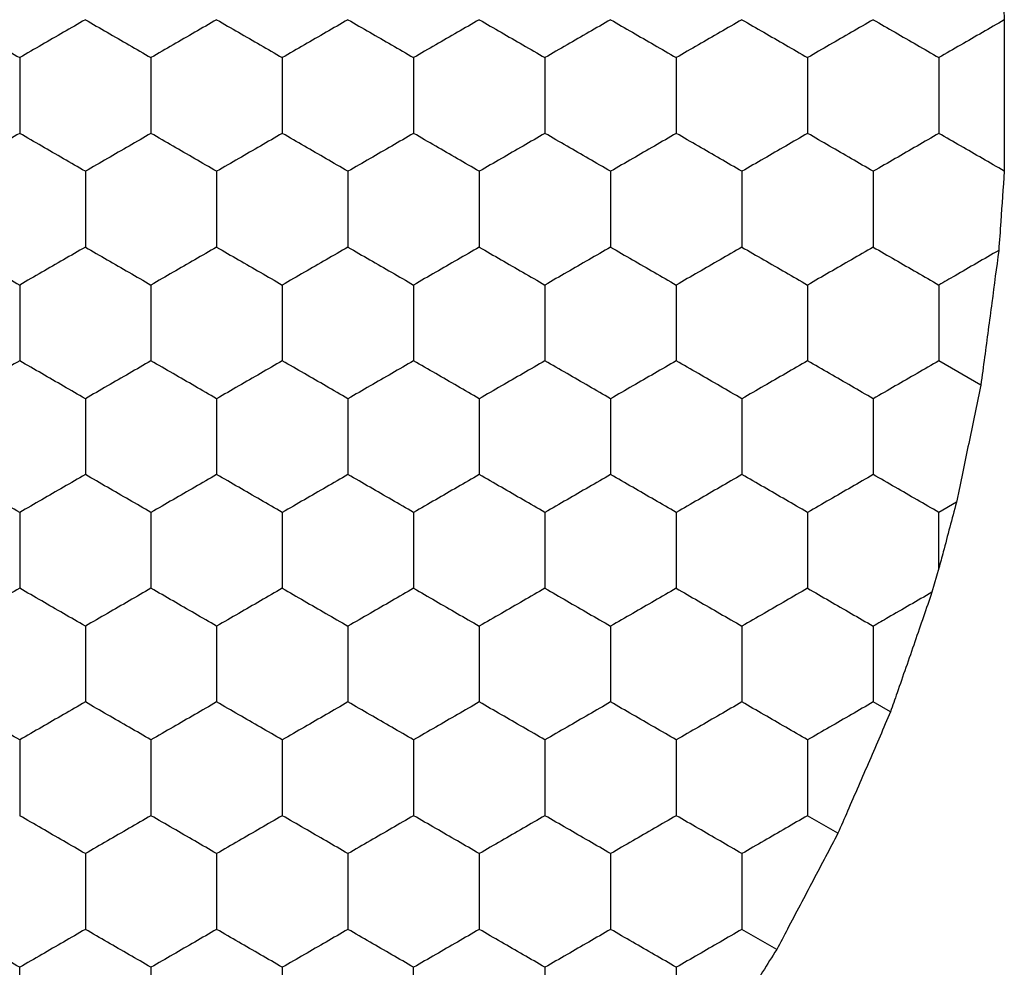
# Model space of a CAD drawing. Units: millimetres. Extents: x 10 to 410, y 10 to 287.
# Drawn here: x 116 to 119, y 69 to 71 of the extents above; entities that cross this region are included whole.
import ezdxf

# ---------------------------------------------------------------- set-up
doc = ezdxf.new("R2010")
doc.units = ezdxf.units.MM

msp = doc.modelspace()

# ---------------------------------------------------------------- linework, layer by layer
at = {"color": 7, "linetype": 'Continuous', "lineweight": 25}
for p, q in [((119.321, 70.293), (119.1933, 70.3667)), ((119.2468, 69.9357), (119.1933, 69.9049)), ((119.1933, 69.7352), (119.1933, 69.9049)), ((119.1933, 69.7352), (119.1721, 69.6617)), ((119.0458, 69.2972), (118.9933, 69.3275)), ((118.8858, 68.9277), (118.7933, 68.9811)), ((118.6992, 68.5736), (118.5933, 68.6347))]:
    msp.add_line(p, q, dxfattribs=at)
for points, knots in [([(119.3756, 71.6471), (119.3792, 71.5955), (119.3849, 71.5141), (119.3904, 71.4345), (119.3924, 71.4054)], [0, 0, 0, 0, 0.634889, 1, 1, 1, 1]), ([(116.1933, 71.406), (116.2377, 71.3803), (116.3049, 71.3416), (116.371, 71.3034), (116.3933, 71.2905)], [0, 0, 0, 0, 0.661445, 1, 1, 1, 1]), ([(116.5933, 71.406), (116.5489, 71.3803), (116.4818, 71.3416), (116.4157, 71.3034), (116.3933, 71.2905)], [0, 0, 0, 0, 0.66144, 1, 1, 1, 1]), ([(116.5933, 71.406), (116.6377, 71.3803), (116.7049, 71.3416), (116.771, 71.3034), (116.7933, 71.2905)], [0, 0, 0, 0, 0.66144, 1, 1, 1, 1]), ([(116.9933, 71.406), (116.9489, 71.3803), (116.8818, 71.3416), (116.8157, 71.3034), (116.7933, 71.2905)], [0, 0, 0, 0, 0.66144, 1, 1, 1, 1]), ([(116.9933, 71.406), (117.0377, 71.3803), (117.1049, 71.3416), (117.171, 71.3034), (117.1933, 71.2905)], [0, 0, 0, 0, 0.66144, 1, 1, 1, 1]), ([(117.3933, 71.406), (117.3489, 71.3803), (117.2818, 71.3416), (117.2157, 71.3034), (117.1933, 71.2905)], [0, 0, 0, 0, 0.66144, 1, 1, 1, 1]), ([(117.3933, 71.406), (117.4377, 71.3803), (117.5049, 71.3416), (117.571, 71.3034), (117.5933, 71.2905)], [0, 0, 0, 0, 0.66144, 1, 1, 1, 1]), ([(117.7933, 71.406), (117.7489, 71.3803), (117.6818, 71.3416), (117.6157, 71.3034), (117.5933, 71.2905)], [0, 0, 0, 0, 0.66144, 1, 1, 1, 1]), ([(117.7933, 71.406), (117.8377, 71.3803), (117.9049, 71.3416), (117.9709, 71.3034), (117.9933, 71.2905)], [0, 0, 0, 0, 0.66144, 1, 1, 1, 1]), ([(118.1933, 71.406), (118.1489, 71.3803), (118.0818, 71.3416), (118.0157, 71.3034), (117.9933, 71.2905)], [0, 0, 0, 0, 0.66144, 1, 1, 1, 1]), ([(118.1933, 71.406), (118.2377, 71.3803), (118.3049, 71.3416), (118.3709, 71.3034), (118.3933, 71.2905)], [0, 0, 0, 0, 0.66144, 1, 1, 1, 1]), ([(118.5933, 71.406), (118.5489, 71.3803), (118.4818, 71.3416), (118.4157, 71.3034), (118.3933, 71.2905)], [0, 0, 0, 0, 0.661445, 1, 1, 1, 1]), ([(118.5933, 71.406), (118.6377, 71.3803), (118.7049, 71.3416), (118.771, 71.3034), (118.7933, 71.2905)], [0, 0, 0, 0, 0.66144, 1, 1, 1, 1]), ([(118.9933, 71.406), (118.9489, 71.3803), (118.8818, 71.3416), (118.8157, 71.3034), (118.7933, 71.2905)], [0, 0, 0, 0, 0.66144, 1, 1, 1, 1]), ([(118.9933, 71.406), (119.0377, 71.3803), (119.1049, 71.3416), (119.171, 71.3034), (119.1933, 71.2905)], [0, 0, 0, 0, 0.66144, 1, 1, 1, 1]), ([(119.3924, 71.4054), (119.348, 71.3798), (119.2811, 71.3412), (119.2154, 71.3032), (119.1933, 71.2905)], [0, 0, 0, 0, 0.664591, 1, 1, 1, 1]), ([(119.3924, 71.4054), (119.3925, 71.3531), (119.3926, 71.2484), (119.3925, 71.0837), (119.3924, 70.9882), (119.3924, 70.9446)], [0, 0, 0, 0, 0.3520717, 0.7041464, 1, 1, 1, 1]), ([(116.3933, 71.2905), (116.3933, 71.2392), (116.3933, 71.1617), (116.3933, 71.0854), (116.3933, 71.0596)], [0, 0, 0, 0, 0.66144, 1, 1, 1, 1]), ([(116.7933, 71.2905), (116.7933, 71.2392), (116.7933, 71.1617), (116.7933, 71.0854), (116.7933, 71.0596)], [0, 0, 0, 0, 0.66144, 1, 1, 1, 1]), ([(117.1933, 71.2905), (117.1933, 71.2392), (117.1933, 71.1617), (117.1933, 71.0854), (117.1933, 71.0596)], [0, 0, 0, 0, 0.66144, 1, 1, 1, 1]), ([(117.5933, 71.2905), (117.5933, 71.2392), (117.5933, 71.1617), (117.5933, 71.0854), (117.5933, 71.0596)], [0, 0, 0, 0, 0.66144, 1, 1, 1, 1]), ([(117.9933, 71.2905), (117.9933, 71.2392), (117.9933, 71.1617), (117.9933, 71.0854), (117.9933, 71.0596)], [0, 0, 0, 0, 0.66144, 1, 1, 1, 1]), ([(118.3933, 71.2905), (118.3933, 71.2392), (118.3933, 71.1617), (118.3933, 71.0854), (118.3933, 71.0596)], [0, 0, 0, 0, 0.66144, 1, 1, 1, 1]), ([(118.7933, 71.2905), (118.7933, 71.2392), (118.7933, 71.1617), (118.7933, 71.0854), (118.7933, 71.0596)], [0, 0, 0, 0, 0.66144, 1, 1, 1, 1]), ([(119.1933, 71.2905), (119.1933, 71.2392), (119.1933, 71.1617), (119.1933, 71.0854), (119.1933, 71.0596)], [0, 0, 0, 0, 0.66144, 1, 1, 1, 1]), ([(116.3933, 71.0596), (116.3489, 71.0339), (116.2818, 70.9952), (116.2157, 70.957), (116.1933, 70.9441)], [0, 0, 0, 0, 0.6614444, 1, 1, 1, 1]), ([(116.5933, 70.9441), (116.5489, 70.9697), (116.4818, 71.0085), (116.4157, 71.0466), (116.3933, 71.0596)], [0, 0, 0, 0, 0.66144, 1, 1, 1, 1]), ([(116.7933, 71.0596), (116.7489, 71.0339), (116.6818, 70.9952), (116.6157, 70.957), (116.5933, 70.9441)], [0, 0, 0, 0, 0.66144, 1, 1, 1, 1]), ([(116.9933, 70.9441), (116.9489, 70.9697), (116.8818, 71.0085), (116.8157, 71.0466), (116.7933, 71.0596)], [0, 0, 0, 0, 0.66144, 1, 1, 1, 1]), ([(117.1933, 71.0596), (117.1489, 71.0339), (117.0818, 70.9952), (117.0157, 70.957), (116.9933, 70.9441)], [0, 0, 0, 0, 0.66144, 1, 1, 1, 1]), ([(117.3933, 70.9441), (117.3489, 70.9697), (117.2818, 71.0085), (117.2157, 71.0466), (117.1933, 71.0596)], [0, 0, 0, 0, 0.66144, 1, 1, 1, 1]), ([(117.5933, 71.0596), (117.5489, 71.0339), (117.4818, 70.9952), (117.4157, 70.957), (117.3933, 70.9441)], [0, 0, 0, 0, 0.66144, 1, 1, 1, 1]), ([(117.7933, 70.9441), (117.7489, 70.9697), (117.6818, 71.0085), (117.6157, 71.0466), (117.5933, 71.0596)], [0, 0, 0, 0, 0.66144, 1, 1, 1, 1]), ([(117.9933, 71.0596), (117.9489, 71.0339), (117.8818, 70.9952), (117.8157, 70.957), (117.7933, 70.9441)], [0, 0, 0, 0, 0.66144, 1, 1, 1, 1]), ([(118.1933, 70.9441), (118.1489, 70.9697), (118.0818, 71.0085), (118.0157, 71.0466), (117.9933, 71.0596)], [0, 0, 0, 0, 0.66144, 1, 1, 1, 1]), ([(118.3933, 71.0596), (118.3489, 71.0339), (118.2818, 70.9952), (118.2157, 70.957), (118.1933, 70.9441)], [0, 0, 0, 0, 0.66144, 1, 1, 1, 1]), ([(118.5933, 70.9441), (118.5489, 70.9697), (118.4818, 71.0085), (118.4157, 71.0466), (118.3933, 71.0596)], [0, 0, 0, 0, 0.661445, 1, 1, 1, 1]), ([(118.7933, 71.0596), (118.7489, 71.0339), (118.6818, 70.9952), (118.6157, 70.957), (118.5933, 70.9441)], [0, 0, 0, 0, 0.66144, 1, 1, 1, 1]), ([(118.9933, 70.9441), (118.9489, 70.9697), (118.8818, 71.0085), (118.8157, 71.0466), (118.7933, 71.0596)], [0, 0, 0, 0, 0.66144, 1, 1, 1, 1]), ([(119.1933, 71.0596), (119.1489, 71.0339), (119.0818, 70.9952), (119.0157, 70.957), (118.9933, 70.9441)], [0, 0, 0, 0, 0.66144, 1, 1, 1, 1]), ([(119.3924, 70.9446), (119.348, 70.9703), (119.2811, 71.0089), (119.2154, 71.0468), (119.1933, 71.0596)], [0, 0, 0, 0, 0.664591, 1, 1, 1, 1]), ([(116.5933, 70.9441), (116.5933, 70.8928), (116.5933, 70.8153), (116.5933, 70.739), (116.5933, 70.7132)], [0, 0, 0, 0, 0.66144, 1, 1, 1, 1]), ([(116.9933, 70.9441), (116.9933, 70.8928), (116.9933, 70.8153), (116.9933, 70.739), (116.9933, 70.7132)], [0, 0, 0, 0, 0.66144, 1, 1, 1, 1]), ([(117.3933, 70.9441), (117.3933, 70.8928), (117.3933, 70.8153), (117.3933, 70.739), (117.3933, 70.7132)], [0, 0, 0, 0, 0.66144, 1, 1, 1, 1]), ([(117.7933, 70.9441), (117.7933, 70.8928), (117.7933, 70.8153), (117.7933, 70.739), (117.7933, 70.7132)], [0, 0, 0, 0, 0.66144, 1, 1, 1, 1]), ([(118.1933, 70.9441), (118.1933, 70.8928), (118.1933, 70.8153), (118.1933, 70.739), (118.1933, 70.7132)], [0, 0, 0, 0, 0.66144, 1, 1, 1, 1]), ([(118.5933, 70.9441), (118.5933, 70.8928), (118.5933, 70.8153), (118.5933, 70.739), (118.5933, 70.7132)], [0, 0, 0, 0, 0.66144, 1, 1, 1, 1]), ([(118.9933, 70.9441), (118.9933, 70.8928), (118.9933, 70.8153), (118.9933, 70.739), (118.9933, 70.7132)], [0, 0, 0, 0, 0.66144, 1, 1, 1, 1]), ([(119.3924, 70.9446), (119.3888, 70.8933), (119.3832, 70.8125), (119.3777, 70.7323), (119.3756, 70.7029)], [0, 0, 0, 0, 0.634889, 1, 1, 1, 1]), ([(116.1933, 70.7132), (116.2377, 70.6875), (116.3049, 70.6488), (116.371, 70.6106), (116.3933, 70.5977)], [0, 0, 0, 0, 0.661445, 1, 1, 1, 1]), ([(116.5933, 70.7132), (116.5489, 70.6875), (116.4818, 70.6488), (116.4157, 70.6106), (116.3933, 70.5977)], [0, 0, 0, 0, 0.66144, 1, 1, 1, 1]), ([(116.5933, 70.7132), (116.6377, 70.6875), (116.7049, 70.6488), (116.771, 70.6106), (116.7933, 70.5977)], [0, 0, 0, 0, 0.66144, 1, 1, 1, 1]), ([(116.9933, 70.7132), (116.9489, 70.6875), (116.8818, 70.6488), (116.8157, 70.6106), (116.7933, 70.5977)], [0, 0, 0, 0, 0.66144, 1, 1, 1, 1]), ([(116.9933, 70.7132), (117.0377, 70.6875), (117.1049, 70.6488), (117.171, 70.6106), (117.1933, 70.5977)], [0, 0, 0, 0, 0.66144, 1, 1, 1, 1]), ([(117.3933, 70.7132), (117.3489, 70.6875), (117.2818, 70.6488), (117.2157, 70.6106), (117.1933, 70.5977)], [0, 0, 0, 0, 0.66144, 1, 1, 1, 1]), ([(117.3933, 70.7132), (117.4377, 70.6875), (117.5049, 70.6488), (117.571, 70.6106), (117.5933, 70.5977)], [0, 0, 0, 0, 0.66144, 1, 1, 1, 1]), ([(117.7933, 70.7132), (117.7489, 70.6875), (117.6818, 70.6488), (117.6157, 70.6106), (117.5933, 70.5977)], [0, 0, 0, 0, 0.66144, 1, 1, 1, 1]), ([(117.7933, 70.7132), (117.8377, 70.6875), (117.9049, 70.6488), (117.9709, 70.6106), (117.9933, 70.5977)], [0, 0, 0, 0, 0.66144, 1, 1, 1, 1]), ([(118.1933, 70.7132), (118.1489, 70.6875), (118.0818, 70.6488), (118.0157, 70.6106), (117.9933, 70.5977)], [0, 0, 0, 0, 0.66144, 1, 1, 1, 1]), ([(118.1933, 70.7132), (118.2377, 70.6875), (118.3049, 70.6488), (118.3709, 70.6106), (118.3933, 70.5977)], [0, 0, 0, 0, 0.66144, 1, 1, 1, 1]), ([(118.5933, 70.7132), (118.5489, 70.6875), (118.4818, 70.6488), (118.4157, 70.6106), (118.3933, 70.5977)], [0, 0, 0, 0, 0.661445, 1, 1, 1, 1]), ([(118.5933, 70.7132), (118.6377, 70.6875), (118.7049, 70.6488), (118.771, 70.6106), (118.7933, 70.5977)], [0, 0, 0, 0, 0.66144, 1, 1, 1, 1]), ([(118.9933, 70.7132), (118.9489, 70.6875), (118.8818, 70.6488), (118.8157, 70.6106), (118.7933, 70.5977)], [0, 0, 0, 0, 0.66144, 1, 1, 1, 1]), ([(118.9933, 70.7132), (119.0377, 70.6875), (119.1049, 70.6488), (119.171, 70.6106), (119.1933, 70.5977)], [0, 0, 0, 0, 0.66144, 1, 1, 1, 1]), ([(119.3756, 70.7029), (119.331, 70.6772), (119.2695, 70.6417), (119.2097, 70.6071), (119.1933, 70.5977)], [0, 0, 0, 0, 0.7268, 1, 1, 1, 1]), ([(119.3756, 70.7029), (119.3687, 70.6507), (119.3549, 70.5461), (119.3355, 70.4011), (119.3248, 70.3211), (119.321, 70.293)], [0, 0, 0, 0, 0.3934193, 0.7868575, 1, 1, 1, 1]), ([(116.3933, 70.5977), (116.3933, 70.5464), (116.3933, 70.4689), (116.3933, 70.3926), (116.3933, 70.3667)], [0, 0, 0, 0, 0.66144, 1, 1, 1, 1]), ([(116.7933, 70.5977), (116.7933, 70.5464), (116.7933, 70.4689), (116.7933, 70.3926), (116.7933, 70.3667)], [0, 0, 0, 0, 0.66144, 1, 1, 1, 1]), ([(117.1933, 70.5977), (117.1933, 70.5464), (117.1933, 70.4689), (117.1933, 70.3926), (117.1933, 70.3667)], [0, 0, 0, 0, 0.66144, 1, 1, 1, 1]), ([(117.5933, 70.5977), (117.5933, 70.5464), (117.5933, 70.4689), (117.5933, 70.3926), (117.5933, 70.3667)], [0, 0, 0, 0, 0.66144, 1, 1, 1, 1]), ([(117.9933, 70.5977), (117.9933, 70.5464), (117.9933, 70.4689), (117.9933, 70.3926), (117.9933, 70.3667)], [0, 0, 0, 0, 0.66144, 1, 1, 1, 1]), ([(118.3933, 70.5977), (118.3933, 70.5464), (118.3933, 70.4689), (118.3933, 70.3926), (118.3933, 70.3667)], [0, 0, 0, 0, 0.66144, 1, 1, 1, 1]), ([(118.7933, 70.5977), (118.7933, 70.5464), (118.7933, 70.4689), (118.7933, 70.3926), (118.7933, 70.3667)], [0, 0, 0, 0, 0.66144, 1, 1, 1, 1]), ([(119.1933, 70.5977), (119.1933, 70.5464), (119.1933, 70.4689), (119.1933, 70.3926), (119.1933, 70.3667)], [0, 0, 0, 0, 0.66144, 1, 1, 1, 1]), ([(116.3933, 70.3667), (116.3489, 70.3411), (116.2818, 70.3023), (116.2157, 70.2642), (116.1933, 70.2513)], [0, 0, 0, 0, 0.661445, 1, 1, 1, 1]), ([(116.5933, 70.2513), (116.5489, 70.2769), (116.4818, 70.3157), (116.4157, 70.3538), (116.3933, 70.3667)], [0, 0, 0, 0, 0.66144, 1, 1, 1, 1]), ([(116.7933, 70.3667), (116.7489, 70.3411), (116.6818, 70.3023), (116.6157, 70.2642), (116.5933, 70.2513)], [0, 0, 0, 0, 0.66144, 1, 1, 1, 1]), ([(116.9933, 70.2513), (116.9489, 70.2769), (116.8818, 70.3157), (116.8157, 70.3538), (116.7933, 70.3667)], [0, 0, 0, 0, 0.66144, 1, 1, 1, 1]), ([(117.1933, 70.3667), (117.1489, 70.3411), (117.0818, 70.3023), (117.0157, 70.2642), (116.9933, 70.2513)], [0, 0, 0, 0, 0.66144, 1, 1, 1, 1]), ([(117.3933, 70.2513), (117.3489, 70.2769), (117.2818, 70.3157), (117.2157, 70.3538), (117.1933, 70.3667)], [0, 0, 0, 0, 0.66144, 1, 1, 1, 1]), ([(117.5933, 70.3667), (117.5489, 70.3411), (117.4818, 70.3023), (117.4157, 70.2642), (117.3933, 70.2513)], [0, 0, 0, 0, 0.66144, 1, 1, 1, 1]), ([(117.7933, 70.2513), (117.7489, 70.2769), (117.6818, 70.3157), (117.6157, 70.3538), (117.5933, 70.3667)], [0, 0, 0, 0, 0.66144, 1, 1, 1, 1]), ([(117.9933, 70.3667), (117.9489, 70.3411), (117.8818, 70.3023), (117.8157, 70.2642), (117.7933, 70.2513)], [0, 0, 0, 0, 0.66144, 1, 1, 1, 1]), ([(118.1933, 70.2513), (118.1489, 70.2769), (118.0818, 70.3157), (118.0157, 70.3538), (117.9933, 70.3667)], [0, 0, 0, 0, 0.66144, 1, 1, 1, 1]), ([(118.3933, 70.3667), (118.3489, 70.3411), (118.2818, 70.3023), (118.2157, 70.2642), (118.1933, 70.2513)], [0, 0, 0, 0, 0.66144, 1, 1, 1, 1]), ([(118.5933, 70.2513), (118.5489, 70.2769), (118.4818, 70.3157), (118.4157, 70.3538), (118.3933, 70.3667)], [0, 0, 0, 0, 0.661445, 1, 1, 1, 1]), ([(118.7933, 70.3667), (118.7489, 70.3411), (118.6818, 70.3023), (118.6157, 70.2642), (118.5933, 70.2513)], [0, 0, 0, 0, 0.66144, 1, 1, 1, 1]), ([(118.9933, 70.2513), (118.9489, 70.2769), (118.8818, 70.3157), (118.8157, 70.3538), (118.7933, 70.3667)], [0, 0, 0, 0, 0.66144, 1, 1, 1, 1]), ([(119.1933, 70.3667), (119.1489, 70.3411), (119.0818, 70.3023), (119.0157, 70.2642), (118.9933, 70.2513)], [0, 0, 0, 0, 0.66144, 1, 1, 1, 1]), ([(119.321, 70.293), (119.3102, 70.2408), (119.2886, 70.1363), (119.2626, 70.0119), (119.2494, 69.9486), (119.2468, 69.9357)], [0, 0, 0, 0, 0.443204, 0.88639, 1, 1, 1, 1]), ([(116.5933, 70.2513), (116.5933, 70.2), (116.5933, 70.1225), (116.5933, 70.0462), (116.5933, 70.0203)], [0, 0, 0, 0, 0.66144, 1, 1, 1, 1]), ([(116.9933, 70.2513), (116.9933, 70.2), (116.9933, 70.1225), (116.9933, 70.0462), (116.9933, 70.0203)], [0, 0, 0, 0, 0.66144, 1, 1, 1, 1]), ([(117.3933, 70.2513), (117.3933, 70.2), (117.3933, 70.1225), (117.3933, 70.0462), (117.3933, 70.0203)], [0, 0, 0, 0, 0.66144, 1, 1, 1, 1]), ([(117.7933, 70.2513), (117.7933, 70.2), (117.7933, 70.1225), (117.7933, 70.0462), (117.7933, 70.0203)], [0, 0, 0, 0, 0.66144, 1, 1, 1, 1]), ([(118.1933, 70.2513), (118.1933, 70.2), (118.1933, 70.1225), (118.1933, 70.0462), (118.1933, 70.0203)], [0, 0, 0, 0, 0.66144, 1, 1, 1, 1]), ([(118.5933, 70.2513), (118.5933, 70.2), (118.5933, 70.1225), (118.5933, 70.0462), (118.5933, 70.0203)], [0, 0, 0, 0, 0.66144, 1, 1, 1, 1]), ([(118.9933, 70.2513), (118.9933, 70.2), (118.9933, 70.1225), (118.9933, 70.0462), (118.9933, 70.0203)], [0, 0, 0, 0, 0.66144, 1, 1, 1, 1]), ([(116.3933, 69.9049), (116.3489, 69.9305), (116.2818, 69.9693), (116.2157, 70.0074), (116.1933, 70.0203)], [0, 0, 0, 0, 0.661445, 1, 1, 1, 1]), ([(116.5933, 70.0203), (116.5489, 69.9947), (116.4818, 69.9559), (116.4157, 69.9178), (116.3933, 69.9049)], [0, 0, 0, 0, 0.66144, 1, 1, 1, 1]), ([(116.7933, 69.9049), (116.7489, 69.9305), (116.6818, 69.9693), (116.6157, 70.0074), (116.5933, 70.0203)], [0, 0, 0, 0, 0.66144, 1, 1, 1, 1]), ([(116.9933, 70.0203), (116.9489, 69.9947), (116.8818, 69.9559), (116.8157, 69.9178), (116.7933, 69.9049)], [0, 0, 0, 0, 0.66144, 1, 1, 1, 1]), ([(117.1933, 69.9049), (117.1489, 69.9305), (117.0818, 69.9693), (117.0157, 70.0074), (116.9933, 70.0203)], [0, 0, 0, 0, 0.66144, 1, 1, 1, 1]), ([(117.3933, 70.0203), (117.3489, 69.9947), (117.2818, 69.9559), (117.2157, 69.9178), (117.1933, 69.9049)], [0, 0, 0, 0, 0.66144, 1, 1, 1, 1]), ([(117.5933, 69.9049), (117.5489, 69.9305), (117.4818, 69.9693), (117.4157, 70.0074), (117.3933, 70.0203)], [0, 0, 0, 0, 0.66144, 1, 1, 1, 1]), ([(117.7933, 70.0203), (117.7489, 69.9947), (117.6818, 69.9559), (117.6157, 69.9178), (117.5933, 69.9049)], [0, 0, 0, 0, 0.66144, 1, 1, 1, 1]), ([(117.9933, 69.9049), (117.9489, 69.9305), (117.8818, 69.9693), (117.8157, 70.0074), (117.7933, 70.0203)], [0, 0, 0, 0, 0.66144, 1, 1, 1, 1]), ([(118.1933, 70.0203), (118.1489, 69.9947), (118.0818, 69.9559), (118.0157, 69.9178), (117.9933, 69.9049)], [0, 0, 0, 0, 0.66144, 1, 1, 1, 1]), ([(118.3933, 69.9049), (118.3489, 69.9305), (118.2818, 69.9693), (118.2157, 70.0074), (118.1933, 70.0203)], [0, 0, 0, 0, 0.66144, 1, 1, 1, 1]), ([(118.5933, 70.0203), (118.5489, 69.9947), (118.4818, 69.9559), (118.4157, 69.9178), (118.3933, 69.9049)], [0, 0, 0, 0, 0.6614444, 1, 1, 1, 1]), ([(118.7933, 69.9049), (118.7489, 69.9305), (118.6818, 69.9693), (118.6157, 70.0074), (118.5933, 70.0203)], [0, 0, 0, 0, 0.66144, 1, 1, 1, 1]), ([(118.9933, 70.0203), (118.9489, 69.9947), (118.8818, 69.9559), (118.8157, 69.9178), (118.7933, 69.9049)], [0, 0, 0, 0, 0.66144, 1, 1, 1, 1]), ([(119.1933, 69.9049), (119.1489, 69.9305), (119.0818, 69.9693), (119.0157, 70.0074), (118.9933, 70.0203)], [0, 0, 0, 0, 0.66144, 1, 1, 1, 1]), ([(119.2468, 69.9357), (119.2333, 69.8851), (119.2153, 69.8177), (119.1977, 69.7516), (119.1933, 69.7352)], [0, 0, 0, 0, 0.751621, 1, 1, 1, 1]), ([(116.3933, 69.9049), (116.3933, 69.8536), (116.3933, 69.7761), (116.3933, 69.6998), (116.3933, 69.6739)], [0, 0, 0, 0, 0.66144, 1, 1, 1, 1]), ([(116.7933, 69.9049), (116.7933, 69.8536), (116.7933, 69.7761), (116.7933, 69.6998), (116.7933, 69.6739)], [0, 0, 0, 0, 0.66144, 1, 1, 1, 1]), ([(117.1933, 69.9049), (117.1933, 69.8536), (117.1933, 69.7761), (117.1933, 69.6998), (117.1933, 69.6739)], [0, 0, 0, 0, 0.66144, 1, 1, 1, 1]), ([(117.5933, 69.9049), (117.5933, 69.8536), (117.5933, 69.7761), (117.5933, 69.6998), (117.5933, 69.6739)], [0, 0, 0, 0, 0.66144, 1, 1, 1, 1]), ([(117.9933, 69.9049), (117.9933, 69.8536), (117.9933, 69.7761), (117.9933, 69.6998), (117.9933, 69.6739)], [0, 0, 0, 0, 0.66144, 1, 1, 1, 1]), ([(118.3933, 69.9049), (118.3933, 69.8536), (118.3933, 69.7761), (118.3933, 69.6998), (118.3933, 69.6739)], [0, 0, 0, 0, 0.66144, 1, 1, 1, 1]), ([(118.7933, 69.9049), (118.7933, 69.8536), (118.7933, 69.7761), (118.7933, 69.6998), (118.7933, 69.6739)], [0, 0, 0, 0, 0.66144, 1, 1, 1, 1]), ([(116.3933, 69.6739), (116.3489, 69.6483), (116.2818, 69.6095), (116.2157, 69.5714), (116.1933, 69.5585)], [0, 0, 0, 0, 0.661445, 1, 1, 1, 1]), ([(116.5933, 69.5585), (116.5489, 69.5841), (116.4818, 69.6229), (116.4157, 69.661), (116.3933, 69.6739)], [0, 0, 0, 0, 0.6614399, 1, 1, 1, 1]), ([(116.7933, 69.6739), (116.7489, 69.6483), (116.6818, 69.6095), (116.6157, 69.5714), (116.5933, 69.5585)], [0, 0, 0, 0, 0.6614399, 1, 1, 1, 1]), ([(116.9933, 69.5585), (116.9489, 69.5841), (116.8818, 69.6229), (116.8157, 69.661), (116.7933, 69.6739)], [0, 0, 0, 0, 0.6614399, 1, 1, 1, 1]), ([(117.1933, 69.6739), (117.1489, 69.6483), (117.0818, 69.6095), (117.0157, 69.5714), (116.9933, 69.5585)], [0, 0, 0, 0, 0.6614399, 1, 1, 1, 1]), ([(117.1933, 69.6739), (117.2377, 69.6483), (117.3049, 69.6095), (117.371, 69.5714), (117.3933, 69.5585)], [0, 0, 0, 0, 0.6614399, 1, 1, 1, 1]), ([(117.5933, 69.6739), (117.5489, 69.6483), (117.4818, 69.6095), (117.4157, 69.5714), (117.3933, 69.5585)], [0, 0, 0, 0, 0.6614399, 1, 1, 1, 1]), ([(117.5933, 69.6739), (117.6377, 69.6483), (117.7049, 69.6095), (117.7709, 69.5714), (117.7933, 69.5585)], [0, 0, 0, 0, 0.6614399, 1, 1, 1, 1]), ([(117.9933, 69.6739), (117.9489, 69.6483), (117.8818, 69.6095), (117.8157, 69.5714), (117.7933, 69.5585)], [0, 0, 0, 0, 0.6614399, 1, 1, 1, 1]), ([(117.9933, 69.6739), (118.0377, 69.6483), (118.1049, 69.6095), (118.1709, 69.5714), (118.1933, 69.5585)], [0, 0, 0, 0, 0.6614399, 1, 1, 1, 1]), ([(118.3933, 69.6739), (118.3489, 69.6483), (118.2818, 69.6095), (118.2157, 69.5714), (118.1933, 69.5585)], [0, 0, 0, 0, 0.6614399, 1, 1, 1, 1]), ([(118.3933, 69.6739), (118.4377, 69.6483), (118.5049, 69.6095), (118.571, 69.5714), (118.5933, 69.5585)], [0, 0, 0, 0, 0.661445, 1, 1, 1, 1]), ([(118.7933, 69.6739), (118.7489, 69.6483), (118.6818, 69.6095), (118.6157, 69.5714), (118.5933, 69.5585)], [0, 0, 0, 0, 0.6614399, 1, 1, 1, 1]), ([(118.7933, 69.6739), (118.8377, 69.6483), (118.9049, 69.6095), (118.971, 69.5714), (118.9933, 69.5585)], [0, 0, 0, 0, 0.6614399, 1, 1, 1, 1]), ([(119.1721, 69.6617), (119.1274, 69.6359), (119.0671, 69.6011), (119.0085, 69.5672), (118.9933, 69.5585)], [0, 0, 0, 0, 0.741374, 1, 1, 1, 1]), ([(119.1721, 69.6617), (119.1549, 69.6119), (119.1206, 69.5124), (119.0761, 69.3844), (119.0525, 69.3164), (119.0458, 69.2972)], [0, 0, 0, 0, 0.417984, 0.836001, 1, 1, 1, 1]), ([(116.5933, 69.5585), (116.5933, 69.5072), (116.5933, 69.4296), (116.5933, 69.3533), (116.5933, 69.3275)], [0, 0, 0, 0, 0.6614405, 1, 1, 1, 1]), ([(116.9933, 69.5585), (116.9933, 69.5072), (116.9933, 69.4296), (116.9933, 69.3533), (116.9933, 69.3275)], [0, 0, 0, 0, 0.6614405, 1, 1, 1, 1]), ([(117.3933, 69.5585), (117.3933, 69.5072), (117.3933, 69.4296), (117.3933, 69.3533), (117.3933, 69.3275)], [0, 0, 0, 0, 0.6614405, 1, 1, 1, 1]), ([(117.7933, 69.5585), (117.7933, 69.5072), (117.7933, 69.4296), (117.7933, 69.3533), (117.7933, 69.3275)], [0, 0, 0, 0, 0.6614405, 1, 1, 1, 1]), ([(118.1933, 69.5585), (118.1933, 69.5072), (118.1933, 69.4296), (118.1933, 69.3533), (118.1933, 69.3275)], [0, 0, 0, 0, 0.6614405, 1, 1, 1, 1]), ([(118.5933, 69.5585), (118.5933, 69.5072), (118.5933, 69.4296), (118.5933, 69.3533), (118.5933, 69.3275)], [0, 0, 0, 0, 0.6614405, 1, 1, 1, 1]), ([(118.9933, 69.5585), (118.9933, 69.5072), (118.9933, 69.4296), (118.9933, 69.3533), (118.9933, 69.3275)], [0, 0, 0, 0, 0.6614405, 1, 1, 1, 1]), ([(116.3933, 69.212), (116.3489, 69.2377), (116.2818, 69.2764), (116.2157, 69.3146), (116.1933, 69.3275)], [0, 0, 0, 0, 0.661445, 1, 1, 1, 1]), ([(116.5933, 69.3275), (116.5489, 69.3019), (116.4818, 69.2631), (116.4157, 69.225), (116.3933, 69.212)], [0, 0, 0, 0, 0.6614399, 1, 1, 1, 1]), ([(116.7933, 69.212), (116.7489, 69.2377), (116.6818, 69.2764), (116.6157, 69.3146), (116.5933, 69.3275)], [0, 0, 0, 0, 0.6614399, 1, 1, 1, 1]), ([(116.9933, 69.3275), (116.9489, 69.3019), (116.8818, 69.2631), (116.8157, 69.225), (116.7933, 69.212)], [0, 0, 0, 0, 0.6614399, 1, 1, 1, 1]), ([(117.1933, 69.212), (117.1489, 69.2377), (117.0818, 69.2764), (117.0157, 69.3146), (116.9933, 69.3275)], [0, 0, 0, 0, 0.6614399, 1, 1, 1, 1]), ([(117.3933, 69.3275), (117.3489, 69.3019), (117.2818, 69.2631), (117.2157, 69.225), (117.1933, 69.212)], [0, 0, 0, 0, 0.6614399, 1, 1, 1, 1]), ([(117.5933, 69.212), (117.5489, 69.2377), (117.4818, 69.2764), (117.4157, 69.3146), (117.3933, 69.3275)], [0, 0, 0, 0, 0.6614399, 1, 1, 1, 1]), ([(117.7933, 69.3275), (117.7489, 69.3019), (117.6818, 69.2631), (117.6157, 69.225), (117.5933, 69.212)], [0, 0, 0, 0, 0.6614399, 1, 1, 1, 1]), ([(117.9933, 69.212), (117.9489, 69.2377), (117.8818, 69.2764), (117.8157, 69.3146), (117.7933, 69.3275)], [0, 0, 0, 0, 0.6614399, 1, 1, 1, 1]), ([(118.1933, 69.3275), (118.1489, 69.3019), (118.0818, 69.2631), (118.0157, 69.225), (117.9933, 69.212)], [0, 0, 0, 0, 0.6614399, 1, 1, 1, 1]), ([(118.3933, 69.212), (118.3489, 69.2377), (118.2818, 69.2764), (118.2157, 69.3146), (118.1933, 69.3275)], [0, 0, 0, 0, 0.6614399, 1, 1, 1, 1]), ([(118.5933, 69.3275), (118.5489, 69.3019), (118.4818, 69.2631), (118.4157, 69.225), (118.3933, 69.212)], [0, 0, 0, 0, 0.661445, 1, 1, 1, 1]), ([(118.7933, 69.212), (118.7489, 69.2377), (118.6818, 69.2764), (118.6157, 69.3146), (118.5933, 69.3275)], [0, 0, 0, 0, 0.6614399, 1, 1, 1, 1]), ([(118.9933, 69.3275), (118.9489, 69.3019), (118.8818, 69.2631), (118.8157, 69.225), (118.7933, 69.212)], [0, 0, 0, 0, 0.6614399, 1, 1, 1, 1]), ([(119.0458, 69.2972), (119.0247, 69.2482), (118.9825, 69.1502), (118.926, 69.0202), (118.8955, 68.9499), (118.8858, 68.9277)], [0, 0, 0, 0, 0.405837, 0.811689, 1, 1, 1, 1]), ([(116.3933, 69.212), (116.3933, 69.1608), (116.3933, 69.0832), (116.3933, 69.0069), (116.3933, 68.9811)], [0, 0, 0, 0, 0.66144, 1, 1, 1, 1]), ([(116.7933, 69.212), (116.7933, 69.1608), (116.7933, 69.0832), (116.7933, 69.0069), (116.7933, 68.9811)], [0, 0, 0, 0, 0.66144, 1, 1, 1, 1]), ([(117.1933, 69.212), (117.1933, 69.1608), (117.1933, 69.0832), (117.1933, 69.0069), (117.1933, 68.9811)], [0, 0, 0, 0, 0.66144, 1, 1, 1, 1]), ([(117.5933, 69.212), (117.5933, 69.1608), (117.5933, 69.0832), (117.5933, 69.0069), (117.5933, 68.9811)], [0, 0, 0, 0, 0.66144, 1, 1, 1, 1]), ([(117.9933, 69.212), (117.9933, 69.1608), (117.9933, 69.0832), (117.9933, 69.0069), (117.9933, 68.9811)], [0, 0, 0, 0, 0.66144, 1, 1, 1, 1]), ([(118.3933, 69.212), (118.3933, 69.1608), (118.3933, 69.0832), (118.3933, 69.0069), (118.3933, 68.9811)], [0, 0, 0, 0, 0.66144, 1, 1, 1, 1]), ([(118.7933, 69.212), (118.7933, 69.1608), (118.7933, 69.0832), (118.7933, 69.0069), (118.7933, 68.9811)], [0, 0, 0, 0, 0.66144, 1, 1, 1, 1]), ([(116.5933, 68.8656), (116.5489, 68.8913), (116.4818, 68.93), (116.4157, 68.9682), (116.3933, 68.9811)], [0, 0, 0, 0, 0.66144, 1, 1, 1, 1]), ([(116.7933, 68.9811), (116.7489, 68.9555), (116.6818, 68.9167), (116.6157, 68.8785), (116.5933, 68.8656)], [0, 0, 0, 0, 0.6614398, 1, 1, 1, 1]), ([(116.9933, 68.8656), (116.9489, 68.8913), (116.8818, 68.93), (116.8157, 68.9682), (116.7933, 68.9811)], [0, 0, 0, 0, 0.66144, 1, 1, 1, 1]), ([(117.1933, 68.9811), (117.1489, 68.9555), (117.0818, 68.9167), (117.0157, 68.8785), (116.9933, 68.8656)], [0, 0, 0, 0, 0.6614398, 1, 1, 1, 1]), ([(117.3933, 68.8656), (117.3489, 68.8913), (117.2818, 68.93), (117.2157, 68.9682), (117.1933, 68.9811)], [0, 0, 0, 0, 0.66144, 1, 1, 1, 1]), ([(117.5933, 68.9811), (117.5489, 68.9555), (117.4818, 68.9167), (117.4157, 68.8785), (117.3933, 68.8656)], [0, 0, 0, 0, 0.6614398, 1, 1, 1, 1]), ([(117.7933, 68.8656), (117.7489, 68.8913), (117.6818, 68.93), (117.6157, 68.9682), (117.5933, 68.9811)], [0, 0, 0, 0, 0.66144, 1, 1, 1, 1]), ([(117.9933, 68.9811), (117.9489, 68.9555), (117.8818, 68.9167), (117.8157, 68.8785), (117.7933, 68.8656)], [0, 0, 0, 0, 0.6614398, 1, 1, 1, 1]), ([(118.1933, 68.8656), (118.1489, 68.8913), (118.0818, 68.93), (118.0157, 68.9682), (117.9933, 68.9811)], [0, 0, 0, 0, 0.66144, 1, 1, 1, 1]), ([(118.3933, 68.9811), (118.3489, 68.9555), (118.2818, 68.9167), (118.2157, 68.8785), (118.1933, 68.8656)], [0, 0, 0, 0, 0.6614398, 1, 1, 1, 1]), ([(118.5933, 68.8656), (118.5489, 68.8913), (118.4818, 68.93), (118.4157, 68.9682), (118.3933, 68.9811)], [0, 0, 0, 0, 0.6614447, 1, 1, 1, 1]), ([(118.7933, 68.9811), (118.7489, 68.9555), (118.6818, 68.9167), (118.6157, 68.8785), (118.5933, 68.8656)], [0, 0, 0, 0, 0.6614398, 1, 1, 1, 1]), ([(118.8858, 68.9277), (118.8609, 68.8802), (118.811, 68.7852), (118.7452, 68.6607), (118.71, 68.5941), (118.6992, 68.5736)], [0, 0, 0, 0, 0.4093, 0.818595, 1, 1, 1, 1]), ([(116.5933, 68.8656), (116.5933, 68.8144), (116.5933, 68.7368), (116.5933, 68.6605), (116.5933, 68.6347)], [0, 0, 0, 0, 0.66144, 1, 1, 1, 1]), ([(116.9933, 68.8656), (116.9933, 68.8144), (116.9933, 68.7368), (116.9933, 68.6605), (116.9933, 68.6347)], [0, 0, 0, 0, 0.66144, 1, 1, 1, 1]), ([(117.3933, 68.8656), (117.3933, 68.8144), (117.3933, 68.7368), (117.3933, 68.6605), (117.3933, 68.6347)], [0, 0, 0, 0, 0.66144, 1, 1, 1, 1]), ([(117.7933, 68.8656), (117.7933, 68.8144), (117.7933, 68.7368), (117.7933, 68.6605), (117.7933, 68.6347)], [0, 0, 0, 0, 0.66144, 1, 1, 1, 1]), ([(118.1933, 68.8656), (118.1933, 68.8144), (118.1933, 68.7368), (118.1933, 68.6605), (118.1933, 68.6347)], [0, 0, 0, 0, 0.66144, 1, 1, 1, 1]), ([(118.5933, 68.8656), (118.5933, 68.8144), (118.5933, 68.7368), (118.5933, 68.6605), (118.5933, 68.6347)], [0, 0, 0, 0, 0.66144, 1, 1, 1, 1]), ([(116.3933, 68.5192), (116.3489, 68.5449), (116.2818, 68.5836), (116.2157, 68.6218), (116.1933, 68.6347)], [0, 0, 0, 0, 0.661445, 1, 1, 1, 1]), ([(116.5933, 68.6347), (116.5489, 68.6091), (116.4818, 68.5703), (116.4157, 68.5321), (116.3933, 68.5192)], [0, 0, 0, 0, 0.6614399, 1, 1, 1, 1]), ([(116.7933, 68.5192), (116.7489, 68.5449), (116.6818, 68.5836), (116.6157, 68.6218), (116.5933, 68.6347)], [0, 0, 0, 0, 0.6614399, 1, 1, 1, 1]), ([(116.9933, 68.6347), (116.9489, 68.6091), (116.8818, 68.5703), (116.8157, 68.5321), (116.7933, 68.5192)], [0, 0, 0, 0, 0.6614399, 1, 1, 1, 1]), ([(117.1933, 68.5192), (117.1489, 68.5449), (117.0818, 68.5836), (117.0157, 68.6218), (116.9933, 68.6347)], [0, 0, 0, 0, 0.6614399, 1, 1, 1, 1]), ([(117.3933, 68.6347), (117.3489, 68.6091), (117.2818, 68.5703), (117.2157, 68.5321), (117.1933, 68.5192)], [0, 0, 0, 0, 0.6614399, 1, 1, 1, 1]), ([(117.5933, 68.5192), (117.5489, 68.5449), (117.4818, 68.5836), (117.4157, 68.6218), (117.3933, 68.6347)], [0, 0, 0, 0, 0.6614399, 1, 1, 1, 1]), ([(117.7933, 68.6347), (117.7489, 68.6091), (117.6818, 68.5703), (117.6157, 68.5321), (117.5933, 68.5192)], [0, 0, 0, 0, 0.6614399, 1, 1, 1, 1]), ([(117.9933, 68.5192), (117.9489, 68.5449), (117.8818, 68.5836), (117.8157, 68.6218), (117.7933, 68.6347)], [0, 0, 0, 0, 0.6614399, 1, 1, 1, 1]), ([(118.1933, 68.6347), (118.1489, 68.6091), (118.0818, 68.5703), (118.0157, 68.5321), (117.9933, 68.5192)], [0, 0, 0, 0, 0.6614399, 1, 1, 1, 1]), ([(118.3933, 68.5192), (118.3489, 68.5449), (118.2818, 68.5836), (118.2157, 68.6218), (118.1933, 68.6347)], [0, 0, 0, 0, 0.6614399, 1, 1, 1, 1]), ([(118.5933, 68.6347), (118.5489, 68.6091), (118.4818, 68.5703), (118.4157, 68.5321), (118.3933, 68.5192)], [0, 0, 0, 0, 0.661445, 1, 1, 1, 1]), ([(118.6992, 68.5736), (118.6707, 68.5281), (118.6136, 68.4372), (118.5385, 68.3182), (118.4982, 68.2544), (118.4858, 68.2349)], [0, 0, 0, 0, 0.4093, 0.818603, 1, 1, 1, 1]), ([(116.3933, 68.2883), (116.3933, 68.3396), (116.3933, 68.4171), (116.3933, 68.4934), (116.3933, 68.5192)], [0, 0, 0, 0, 0.66144, 1, 1, 1, 1]), ([(116.7933, 68.5192), (116.7933, 68.4679), (116.7933, 68.3904), (116.7933, 68.3141), (116.7933, 68.2883)], [0, 0, 0, 0, 0.66144, 1, 1, 1, 1]), ([(117.1933, 68.5192), (117.1933, 68.4679), (117.1933, 68.3904), (117.1933, 68.3141), (117.1933, 68.2883)], [0, 0, 0, 0, 0.66144, 1, 1, 1, 1]), ([(117.5933, 68.2883), (117.5933, 68.3396), (117.5933, 68.4171), (117.5933, 68.4934), (117.5933, 68.5192)], [0, 0, 0, 0, 0.66144, 1, 1, 1, 1]), ([(117.9933, 68.5192), (117.9933, 68.4679), (117.9933, 68.3904), (117.9933, 68.3141), (117.9933, 68.2883)], [0, 0, 0, 0, 0.66144, 1, 1, 1, 1]), ([(118.3933, 68.5192), (118.3933, 68.4679), (118.3933, 68.3904), (118.3933, 68.3141), (118.3933, 68.2883)], [0, 0, 0, 0, 0.66144, 1, 1, 1, 1])]:
    msp.add_open_spline(points, degree=3, knots=knots, dxfattribs=at)

doc.saveas('drawing.dxf')
